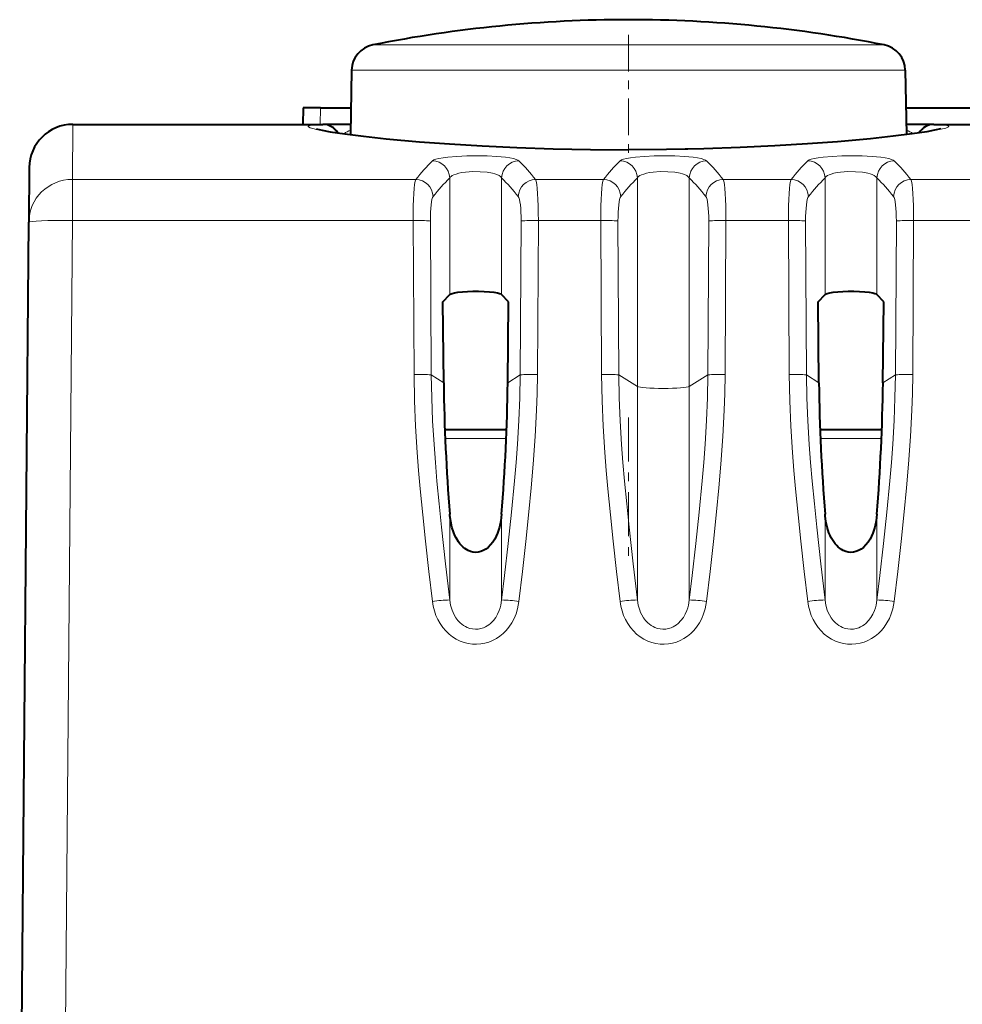
# Model space of a CAD drawing. Extents: x 0 to 420, y 0 to 297.
# Drawn here: x 130 to 140, y 241 to 252 of the extents above; entities that cross this region are included whole.
import ezdxf

# ---------------------------------------------------------------- set-up
doc = ezdxf.new("R2010")
doc.units = 0
doc.linetypes.add('DASHDOT', pattern=[18.5, 12, -3, 0.5, -3])

msp = doc.modelspace()

# ---------------------------------------------------------------- linework, layer by layer
at = {"color": 7, "linetype": 'DASHDOT', "lineweight": 18, "ltscale": 0.035012}
msp.add_line((136.577744, 251.76236), (136.577744, 250.361862), dxfattribs=at)
at = {"color": 7, "lineweight": 18}
for p, q in [((133.647415, 251.64566), (135.179092, 251.64566)), ((139.508057, 251.64566), (135.179092, 251.64566)), ((133.406067, 251.356674), (135.063889, 251.356674)), ((139.749405, 251.356674), (135.063889, 251.356674)), ((133.050323, 250.922913), (133.047028, 250.734665)), ((130.211761, 250.734665), (130.206314, 250.103943)), ((133.077652, 250.734665), (133.077652, 250.733368)), ((140.077652, 250.733368), (140.077652, 250.734665)), ((130.206314, 249.632767), (130.206314, 250.103943)), ((130.206314, 250.103943), (134.141357, 250.103943)), ((134.530563, 248.785492), (134.530563, 250.121155)), ((135.124725, 248.785492), (135.124725, 250.121155)), ((135.513931, 250.103943), (136.291367, 250.103943)), ((136.680573, 247.731018), (136.680573, 250.121155)), ((137.274734, 247.731018), (137.274734, 250.121155)), ((137.66394, 250.103943), (138.44136, 250.103943)), ((138.830566, 248.785492), (138.830566, 250.121155)), ((139.424728, 248.785492), (139.424728, 250.121155)), ((139.813934, 250.103943), (140.591354, 250.103943)), ((130.102478, 237.734665), (130.206314, 249.632767)), ((130.206314, 249.632767), (134.109863, 249.632767)), ((134.120697, 247.868683), (134.109863, 249.632767)), ((135.534607, 247.868683), (135.545425, 249.632767)), ((135.545425, 249.632767), (136.259872, 249.632767)), ((136.270691, 247.868683), (136.259872, 249.632767)), ((137.684601, 247.868683), (137.695435, 249.632767)), ((137.695435, 249.632767), (138.409866, 249.632767)), ((138.4207, 247.868683), (138.409866, 249.632767)), ((139.83461, 247.868683), (139.845428, 249.632767)), ((139.845428, 249.632767), (140.559875, 249.632767)), ((134.318741, 247.862381), (134.307922, 249.626465)), ((135.336548, 247.862381), (135.347382, 249.626465)), ((136.46875, 247.862381), (136.457916, 249.626465)), ((137.486557, 247.862381), (137.497375, 249.626465)), ((138.618744, 247.862381), (138.607925, 249.626465)), ((139.636551, 247.862381), (139.647369, 249.626465)), ((134.318741, 247.862381), (134.460953, 247.7742)), ((135.336548, 247.862381), (135.194351, 247.7742)), ((136.46875, 247.862381), (136.680573, 247.731018)), ((137.486557, 247.862381), (137.274734, 247.731018)), ((138.618744, 247.862381), (138.760956, 247.7742)), ((139.636551, 247.862381), (139.494354, 247.7742)), ((136.680573, 245.283112), (136.680573, 247.731018)), ((137.274734, 245.283112), (137.274734, 247.731018)), ((134.477844, 247.135544), (134.790482, 247.135544)), ((134.790482, 247.135544), (135.17746, 247.135544)), ((138.777832, 247.135544), (139.477463, 247.135544)), ((134.530563, 245.283112), (134.530563, 246.266037)), ((135.124725, 245.283112), (135.124725, 246.266037)), ((138.830566, 245.283112), (138.830566, 246.266037)), ((139.424728, 245.283112), (139.424728, 246.266037))]:
    msp.add_line(p, q, dxfattribs=at)
at = {"color": 7, "lineweight": 40}
for p, q in [((133.406067, 251.356674), (133.393158, 250.617126)), ((139.749405, 251.356674), (139.762314, 250.617157)), ((132.850342, 250.922913), (132.847061, 250.734665)), ((133.050323, 250.922913), (132.850754, 250.922913)), ((133.050323, 250.922913), (133.398483, 250.922913)), ((139.756973, 250.922913), (143.698456, 250.922913)), ((130.211761, 250.734665), (133.077652, 250.734665)), ((133.395233, 250.734665), (133.077652, 250.734665)), ((140.077652, 250.734665), (139.760239, 250.734665)), ((140.077652, 250.734665), (143.377655, 250.734665)), ((129.711777, 250.239029), (129.706329, 249.615326)), ((129.602646, 237.734665), (129.706329, 249.615326)), ((134.451874, 248.699142), (134.530563, 248.785492)), ((135.203415, 248.699142), (135.124725, 248.785492)), ((138.751877, 248.699142), (138.830566, 248.785492)), ((139.503418, 248.699142), (139.424728, 248.785492)), ((134.460953, 247.7742), (134.451874, 248.699142)), ((135.194351, 247.7742), (135.203415, 248.699142)), ((138.760956, 247.7742), (138.751877, 248.699142)), ((139.494354, 247.7742), (139.503418, 248.699142)), ((134.838211, 247.234665), (134.473877, 247.234665)), ((135.181427, 247.234665), (134.473892, 247.234665)), ((135.174332, 247.234665), (134.838211, 247.234665)), ((139.4814, 247.234665), (138.77388, 247.234665)), ((139.481415, 247.234665), (138.77388, 247.234665))]:
    msp.add_line(p, q, dxfattribs=at)
at = {"color": 7, "linetype": 'DASHDOT', "lineweight": 18, "ltscale": 0.042026}
msp.add_line((136.577744, 247.374756), (136.577744, 245.69371), dxfattribs=at)
at = {"color": 7, "lineweight": 18}
for points in [[(136.577652, 250.440872), (136.102859, 250.444427), (135.63266, 250.455002), (135.172775, 250.47229), (134.730103, 250.495636), (134.312653, 250.524139), (133.929413, 250.556564), (133.590332, 250.591309), (133.426071, 250.610779), (133.280655, 250.63002), (133.156464, 250.648575), (133.055374, 250.666092), (133.001801, 250.677002), (132.959885, 250.687149), (132.930069, 250.696442), (132.912537, 250.704895), (132.9086, 250.70874), (132.907806, 250.7108), (132.908051, 250.712769), (132.909317, 250.714645), (132.911194, 250.716171), (132.91716, 250.719055), (132.931625, 250.722885), (132.952637, 250.726166), (133.005493, 250.730606), (133.077652, 250.733368)], [(140.077652, 250.733368), (140.149796, 250.730606), (140.202637, 250.726166), (140.224625, 250.722687), (140.239319, 250.718582), (140.24501, 250.7155), (140.246643, 250.713867), (140.247452, 250.712051), (140.247345, 250.710159), (140.245773, 250.70752), (140.237701, 250.701843), (140.213409, 250.692383), (140.174759, 250.681885), (140.122192, 250.670425), (140.044022, 250.656052), (139.948776, 250.640808), (139.816788, 250.622131), (139.664917, 250.602951), (139.338303, 250.567413), (138.964066, 250.533707), (138.553787, 250.503662), (138.085144, 250.47702), (137.841934, 250.466202), (137.594208, 250.457199), (137.258636, 250.448181), (136.919098, 250.442703), (136.577652, 250.440872)], [(135.322784, 250.316879), (135.311035, 250.324982), (135.292801, 250.332657), (135.259552, 250.34201), (135.217819, 250.350204), (135.169449, 250.357193), (135.068802, 250.366837), (134.957581, 250.372696), (134.841156, 250.374893), (134.724243, 250.37352), (134.611511, 250.368515), (134.50798, 250.359772), (134.453003, 250.352676), (134.405273, 250.344131), (134.372284, 250.335815), (134.347549, 250.32663), (134.33252, 250.316879)], [(137.472778, 250.316879), (137.461044, 250.324982), (137.442795, 250.332657), (137.409546, 250.34201), (137.367813, 250.350204), (137.319443, 250.357193), (137.218811, 250.366837), (137.10759, 250.372696), (136.99115, 250.374893), (136.874252, 250.37352), (136.761505, 250.368515), (136.657974, 250.359772), (136.603012, 250.352676), (136.555267, 250.344131), (136.522278, 250.335815), (136.497559, 250.32663), (136.482513, 250.316879)], [(139.622787, 250.316879), (139.611038, 250.324982), (139.592789, 250.332657), (139.55954, 250.34201), (139.517822, 250.350204), (139.469452, 250.357193), (139.368805, 250.366837), (139.257584, 250.372696), (139.141159, 250.374893), (139.024246, 250.37352), (138.911499, 250.368515), (138.807983, 250.359772), (138.753006, 250.352676), (138.705276, 250.344131), (138.672287, 250.335815), (138.647552, 250.32663), (138.632507, 250.316879)], [(135.124725, 250.121155), (135.1138, 250.135117), (135.0952, 250.148148), (135.069641, 250.159912), (135.046432, 250.167755), (135.020248, 250.174667), (134.960739, 250.18541), (134.879028, 250.192734), (134.793045, 250.193359), (134.709351, 250.187256), (134.66954, 250.181549), (134.633072, 250.174179), (134.602325, 250.165756), (134.57608, 250.156006), (134.558685, 250.147339), (134.544876, 250.138016), (134.536255, 250.129715), (134.530563, 250.121155)], [(137.274734, 250.121155), (137.263809, 250.135117), (137.245209, 250.148148), (137.219635, 250.159912), (137.196442, 250.167755), (137.170258, 250.174667), (137.110748, 250.18541), (137.029022, 250.192734), (136.943054, 250.193359), (136.85936, 250.187256), (136.81955, 250.181549), (136.783066, 250.174179), (136.752335, 250.165756), (136.726074, 250.156006), (136.708679, 250.147339), (136.69487, 250.138016), (136.686264, 250.129715), (136.680573, 250.121155)], [(139.424728, 250.121155), (139.413803, 250.135117), (139.395203, 250.148148), (139.369644, 250.159912), (139.346436, 250.167755), (139.320251, 250.174667), (139.260742, 250.18541), (139.179031, 250.192734), (139.093048, 250.193359), (139.009354, 250.187256), (138.969543, 250.181549), (138.933075, 250.174179), (138.902328, 250.165756), (138.876083, 250.156006), (138.858673, 250.147339), (138.844879, 250.138016), (138.836258, 250.129715), (138.830566, 250.121155)], [(134.33252, 245.267395), (134.291809, 245.612015), (134.253082, 245.956238), (134.221252, 246.258087), (134.192413, 246.556274), (134.173981, 246.767654), (134.157928, 246.974579), (134.138885, 247.276215), (134.126465, 247.566086), (134.120697, 247.868683)], [(134.530563, 245.283112), (134.481644, 245.698288), (134.435059, 246.119308), (134.407822, 246.384842), (134.383423, 246.644241), (134.365326, 246.858398), (134.349869, 247.0672), (134.333832, 247.337173), (134.32338, 247.600876), (134.318741, 247.862381)], [(135.336548, 247.862381), (135.33194, 247.602203), (135.321518, 247.338974), (135.305557, 247.069275), (135.290176, 246.86116), (135.272232, 246.648209), (135.237946, 246.289276), (135.199814, 245.93013), (135.158264, 245.565262), (135.124725, 245.283112)], [(135.534607, 247.868683), (135.531174, 247.648865), (135.524948, 247.457993), (135.509491, 247.155869), (135.487244, 246.840927), (135.464157, 246.57019), (135.437637, 246.293716), (135.401871, 245.953125), (135.363266, 245.610168), (135.322784, 245.267395)], [(136.482513, 245.267395), (136.441818, 245.612015), (136.403091, 245.956238), (136.371246, 246.258087), (136.342407, 246.556274), (136.323975, 246.767654), (136.307922, 246.974579), (136.288879, 247.276215), (136.276459, 247.566086), (136.270691, 247.868683)], [(136.680573, 245.283112), (136.631653, 245.698288), (136.585068, 246.119308), (136.557831, 246.384842), (136.533417, 246.644241), (136.515335, 246.858398), (136.499863, 247.0672), (136.483841, 247.337173), (136.473389, 247.600876), (136.46875, 247.862381)], [(137.486557, 247.862381), (137.481949, 247.602203), (137.471527, 247.338974), (137.455551, 247.069275), (137.440186, 246.86116), (137.422226, 246.648209), (137.387955, 246.289276), (137.349808, 245.93013), (137.308258, 245.565262), (137.274734, 245.283112)], [(137.684601, 247.868683), (137.681183, 247.648865), (137.674942, 247.457993), (137.6595, 247.155869), (137.637253, 246.840927), (137.614151, 246.57019), (137.587646, 246.293716), (137.55188, 245.953125), (137.513275, 245.610168), (137.472778, 245.267395)], [(138.632507, 245.267395), (138.591812, 245.612015), (138.553085, 245.956238), (138.521255, 246.258087), (138.492416, 246.556274), (138.473969, 246.767654), (138.457932, 246.974579), (138.438889, 247.276215), (138.426468, 247.566086), (138.4207, 247.868683)], [(138.830566, 245.283112), (138.781647, 245.698288), (138.735062, 246.119308), (138.707825, 246.384842), (138.683426, 246.644241), (138.665329, 246.858398), (138.649872, 247.0672), (138.633835, 247.337173), (138.623383, 247.600876), (138.618744, 247.862381)], [(139.636551, 247.862381), (139.631943, 247.602203), (139.621521, 247.338974), (139.60556, 247.069275), (139.590179, 246.86116), (139.572235, 246.648209), (139.537949, 246.289276), (139.499817, 245.93013), (139.458267, 245.565262), (139.424728, 245.283112)], [(139.83461, 247.868683), (139.831177, 247.648865), (139.824951, 247.457993), (139.809494, 247.155869), (139.787247, 246.840927), (139.76416, 246.57019), (139.73764, 246.293716), (139.701874, 245.953125), (139.663269, 245.610168), (139.622787, 245.267395)], [(135.322784, 245.267395), (135.31604, 245.223709), (135.306335, 245.180389), (135.289398, 245.125717), (135.267349, 245.072571), (135.240067, 245.0215), (135.207565, 244.973206), (135.176437, 244.935501), (135.141815, 244.900711), (135.103851, 244.869278), (135.064224, 244.842545), (135.022003, 244.819809), (134.97757, 244.801468), (134.931976, 244.787994), (134.885162, 244.779373), (134.837662, 244.775757), (134.78949, 244.777283), (134.741791, 244.783981), (134.695129, 244.795715), (134.648529, 244.812912), (134.604126, 244.83493), (134.562378, 244.861328), (134.521744, 244.893326), (134.484726, 244.929123), (134.451538, 244.968201), (134.420792, 245.012421), (134.394516, 245.059097), (134.372711, 245.107727), (134.354645, 245.160004), (134.341293, 245.213379), (134.33252, 245.267395)], [(135.124725, 245.283112), (135.114792, 245.222473), (135.107056, 245.192856), (135.097412, 245.16391), (135.0793, 245.122162), (135.056763, 245.083038), (135.029816, 245.047333), (134.998642, 245.015854), (134.979538, 245.000473), (134.95929, 244.986847), (134.938416, 244.975296), (134.916656, 244.965698), (134.886322, 244.95607), (134.855103, 244.950439), (134.823456, 244.948898), (134.791916, 244.951523), (134.76091, 244.958221), (134.730911, 244.968826), (134.709641, 244.979019), (134.68927, 244.991104), (134.66925, 245.005432), (134.650421, 245.021469), (134.623932, 245.049133), (134.600616, 245.079926), (134.580566, 245.113312), (134.567703, 245.13974), (134.556686, 245.16716), (134.540131, 245.224167), (134.530563, 245.283112)], [(137.472778, 245.267395), (137.466049, 245.223709), (137.456329, 245.180389), (137.439407, 245.125717), (137.417343, 245.072571), (137.390076, 245.0215), (137.357559, 244.973206), (137.326447, 244.935501), (137.291809, 244.900711), (137.253845, 244.869278), (137.214218, 244.842545), (137.171997, 244.819809), (137.127563, 244.801468), (137.08197, 244.787994), (137.035156, 244.779373), (136.987656, 244.775757), (136.939484, 244.777283), (136.891785, 244.783981), (136.845139, 244.795715), (136.798523, 244.812912), (136.75412, 244.83493), (136.712372, 244.861328), (136.671738, 244.893326), (136.634735, 244.929123), (136.601532, 244.968201), (136.570801, 245.012421), (136.544525, 245.059097), (136.522705, 245.107727), (136.504639, 245.160004), (136.491287, 245.213379), (136.482513, 245.267395)], [(137.274734, 245.283112), (137.264786, 245.222473), (137.257065, 245.192856), (137.247421, 245.16391), (137.229309, 245.122162), (137.206757, 245.083038), (137.179825, 245.047333), (137.148636, 245.015854), (137.129532, 245.000473), (137.109299, 244.986847), (137.088409, 244.975296), (137.066666, 244.965698), (137.036331, 244.95607), (137.005112, 244.950439), (136.973465, 244.948898), (136.94191, 244.951523), (136.910919, 244.958221), (136.880905, 244.968826), (136.85965, 244.979019), (136.839264, 244.991104), (136.81926, 245.005432), (136.80043, 245.021469), (136.773941, 245.049133), (136.75061, 245.079926), (136.73056, 245.113312), (136.717697, 245.13974), (136.706696, 245.16716), (136.690125, 245.224167), (136.680573, 245.283112)], [(139.622787, 245.267395), (139.616043, 245.223709), (139.606323, 245.180389), (139.589401, 245.125717), (139.567352, 245.072571), (139.54007, 245.0215), (139.507553, 244.973206), (139.47644, 244.935501), (139.441818, 244.900711), (139.403854, 244.869278), (139.364227, 244.842545), (139.322006, 244.819809), (139.277557, 244.801468), (139.231979, 244.787994), (139.185165, 244.779373), (139.13765, 244.775757), (139.089493, 244.777283), (139.041794, 244.783981), (138.995132, 244.795715), (138.948532, 244.812912), (138.904129, 244.83493), (138.862366, 244.861328), (138.821747, 244.893326), (138.784729, 244.929123), (138.751541, 244.968201), (138.720795, 245.012421), (138.694519, 245.059097), (138.672699, 245.107727), (138.654648, 245.160004), (138.641296, 245.213379), (138.632507, 245.267395)], [(139.424728, 245.283112), (139.414795, 245.222473), (139.407059, 245.192856), (139.397415, 245.16391), (139.379303, 245.122162), (139.356766, 245.083038), (139.329819, 245.047333), (139.298645, 245.015854), (139.279541, 245.000473), (139.259293, 244.986847), (139.238403, 244.975296), (139.21666, 244.965698), (139.186325, 244.95607), (139.155106, 244.950439), (139.123459, 244.948898), (139.091919, 244.951523), (139.060913, 244.958221), (139.030914, 244.968826), (139.009644, 244.979019), (138.989273, 244.991104), (138.969254, 245.005432), (138.950424, 245.021469), (138.923935, 245.049133), (138.90062, 245.079926), (138.880569, 245.113312), (138.867706, 245.13974), (138.856689, 245.16716), (138.840118, 245.224167), (138.830566, 245.283112)]]:
    msp.add_lwpolyline(points, dxfattribs=at)
at = {"color": 7, "lineweight": 40}
for points in [[(132.999634, 250.684128), (133.068832, 250.667526), (133.159988, 250.651016), (133.327545, 250.6259), (133.543167, 250.598648), (133.802902, 250.570511), (134.183395, 250.535889), (134.527039, 250.510086), (134.900284, 250.487183), (135.297791, 250.468185), (135.713913, 250.453964), (136.142609, 250.44516), (136.577652, 250.442184)], [(140.15567, 250.684128), (140.086472, 250.667526), (139.995316, 250.651016), (139.827759, 250.6259), (139.612137, 250.598648), (139.352402, 250.570511), (138.971924, 250.535889), (138.628281, 250.510086), (138.255035, 250.487183), (137.857498, 250.468185), (137.441391, 250.453964), (137.012695, 250.44516), (136.577652, 250.442184)], [(134.530563, 248.785492), (134.536301, 248.789856), (134.556396, 248.798096), (134.586411, 248.805359), (134.623932, 248.811371), (134.677094, 248.816986), (134.734268, 248.820648), (134.796005, 248.822479), (134.860229, 248.822433), (134.924408, 248.820404), (134.985931, 248.816254), (135.036713, 248.810623), (135.078613, 248.80336), (135.099594, 248.797897), (135.115234, 248.791885), (135.124725, 248.785492)], [(138.830566, 248.785492), (138.836304, 248.789856), (138.8564, 248.798096), (138.886414, 248.805359), (138.923935, 248.811371), (138.977097, 248.816986), (139.034256, 248.820648), (139.095993, 248.822479), (139.160233, 248.822433), (139.224396, 248.820404), (139.285934, 248.816254), (139.336716, 248.810623), (139.378616, 248.80336), (139.399597, 248.797897), (139.415237, 248.791885), (139.424728, 248.785492)], [(135.124725, 246.266037), (135.116058, 246.192368), (135.100769, 246.119492), (135.09024, 246.08345), (135.077606, 246.04805), (135.062836, 246.013916), (135.045639, 245.980942), (135.023926, 245.946854), (134.998749, 245.9151), (134.970123, 245.886749), (134.943085, 245.86615), (134.913605, 245.849411), (134.884811, 245.838196), (134.854721, 245.831451), (134.825348, 245.829529), (134.796036, 245.832153), (134.76738, 245.839172), (134.73996, 245.85025), (134.720795, 245.860687), (134.702545, 245.87291), (134.682739, 245.888885), (134.664474, 245.906494), (134.646667, 245.926697), (134.630371, 245.948257), (134.602264, 245.994385), (134.587799, 246.024017), (134.575211, 246.054489), (134.55513, 246.117203), (134.541077, 246.181381), (134.532288, 246.246262), (134.530563, 246.266037)], [(139.424728, 246.266037), (139.416061, 246.192368), (139.400772, 246.119492), (139.390244, 246.08345), (139.377594, 246.04805), (139.362839, 246.013916), (139.345642, 245.980942), (139.323929, 245.946854), (139.298752, 245.9151), (139.270126, 245.886749), (139.243088, 245.86615), (139.213608, 245.849411), (139.184799, 245.838196), (139.154724, 245.831451), (139.125351, 245.829529), (139.096039, 245.832153), (139.067383, 245.839172), (139.039963, 245.85025), (139.020798, 245.860687), (139.002533, 245.87291), (138.982742, 245.888885), (138.964478, 245.906494), (138.946671, 245.926697), (138.930374, 245.948257), (138.902252, 245.994385), (138.887802, 246.024017), (138.875214, 246.054489), (138.855133, 246.117203), (138.84108, 246.181381), (138.832291, 246.246262), (138.830566, 246.266037)]]:
    msp.add_lwpolyline(points, dxfattribs=at)
for centre, radius, start, end in [((136.577744, 236.934662), 14.999998, 89.999996, 101.265464), ((136.577744, 236.934662), 14.999998, 78.734541, 90.000003), ((133.706024, 251.35144), 0.3, 101.265464, 178.999997), ((139.449463, 251.35144), 0.3, 1, 78.734541), ((130.211761, 250.234665), 0.5, 90.000003, 179.499994), ((133.077652, 250.534668), 0.2, 30.780121, 90.000003), ((140.077652, 250.534668), 0.2, 90.000003, 149.219566), ((156.847931, 248.060257), 22.389068, 180.732082, 184.596466), ((112.807365, 248.060257), 22.389068, 355.403538, 359.267921), ((161.147934, 248.060257), 22.389068, 180.732082, 184.596466), ((117.107361, 248.060257), 22.389068, 355.403538, 359.267921)]:
    msp.add_arc(centre, radius, start, end, dxfattribs=at)
at = {"color": 7, "lineweight": 18}
for centre, radius, start, end in [((133.075211, 250.544128), 0.18943, 29.837798, 89.262902), ((133.447693, 250.469635), 0.204102, 105.172332, 129.494513), ((139.707718, 250.469803), 0.203896, 50.497074, 74.790298), ((140.080078, 250.544128), 0.18943, 90.737096, 150.162214), ((136.259323, 248.396118), 2.720699, 135.090022, 141.11873), ((134.327911, 250.114151), 0.202835, 1.979645, 88.697055), ((135.327393, 250.114151), 0.202835, 91.302943, 178.020357), ((133.395981, 248.396118), 2.720699, 38.881268, 44.909976), ((138.409332, 248.396118), 2.720699, 135.090022, 141.11873), ((136.477905, 250.114151), 0.202835, 1.979645, 88.697055), ((137.477386, 250.114151), 0.202835, 91.302943, 178.020357), ((135.545975, 248.396118), 2.720699, 38.881268, 44.909976), ((140.559326, 248.396118), 2.720699, 135.090022, 141.11873), ((138.627899, 250.114151), 0.202835, 1.979645, 88.697055), ((139.627396, 250.114151), 0.202835, 91.302943, 178.020357), ((137.695969, 248.396118), 2.720699, 38.881268, 44.909976), ((134.136276, 249.900558), 0.203453, 2.428377, 88.566435), ((136.447449, 248.201706), 2.712748, 134.961642, 140.993163), ((133.20784, 248.201706), 2.712748, 39.006842, 45.038356), ((135.519028, 249.900558), 0.203453, 91.433564, 177.571627), ((136.28627, 249.900558), 0.203453, 2.428377, 88.566435), ((138.597458, 248.201706), 2.712748, 134.961642, 140.993163), ((135.357849, 248.201706), 2.712748, 39.006842, 45.038356), ((137.669022, 249.900558), 0.203453, 91.433564, 177.571627), ((138.436279, 249.900558), 0.203453, 2.428377, 88.566435), ((140.747452, 248.201706), 2.712748, 134.961642, 140.993163), ((137.507843, 248.201706), 2.712748, 39.006842, 45.038356), ((139.819031, 249.900558), 0.203453, 91.433564, 177.571627), ((134.561737, 243.794418), 1.489867, 91.199507, 98.845405), ((135.093552, 243.794418), 1.48987, 81.154621, 88.800505), ((136.711746, 243.794418), 1.489867, 91.199507, 98.845405), ((137.243561, 243.794418), 1.48987, 81.154621, 88.800505), ((138.86174, 243.794418), 1.489867, 91.199507, 98.845405), ((139.393555, 243.794418), 1.48987, 81.154621, 88.800505)]:
    msp.add_arc(centre, radius, start, end, dxfattribs=at)
for centre, major_axis, ratio, start_param, end_param in [((133.077652, 250.533386), (-0.199997, 0), 0.999971, 3.687023025, 4.71238898), ((140.077652, 250.533386), (0.199997, 0), 0.999971, 1.570796327, 2.596157424), ((130.206314, 249.610962), (-0.499985, 0.004364), 0.985983, 4.720993312, 6.283185307), ((134.151993, 249.610962), (0.003708, -0.5), 0.083999, 3.308593554, 4.668145334), ((135.503311, 249.610962), (-0.003693, -0.499985), 0.084, 1.615027717, 2.974589395), ((136.301987, 249.610962), (0.003708, -0.5), 0.083999, 3.308593554, 4.668145334), ((137.653305, 249.610962), (-0.003693, -0.499985), 0.084, 1.615027717, 2.974589395), ((138.451996, 249.610962), (0.003708, -0.5), 0.083999, 3.308593554, 4.668145334), ((139.803314, 249.610962), (-0.003693, -0.499985), 0.084, 1.615027717, 2.974589395), ((134.350052, 249.613388), (0.003754, -0.300003), 0.139985, 3.307467225, 4.667008424), ((135.305252, 249.613388), (-0.003754, -0.300003), 0.139985, 1.616169535, 2.975716886), ((136.500046, 249.613388), (0.003754, -0.300003), 0.139985, 3.307467225, 4.667008424), ((137.455246, 249.613388), (-0.003754, -0.300003), 0.139985, 1.616169535, 2.975716886), ((138.65004, 249.613388), (0.003754, -0.300003), 0.139985, 3.307467225, 4.667008424), ((139.605255, 249.613388), (-0.003754, -0.300003), 0.139985, 1.616169535, 2.975716886), ((130.206314, 249.610962), (-0.499985, 0.004364), 0.043618, 4.712769627, 6.283185307), ((134.109863, 249.624039), (0.199997, 0.001221), 0.043619, 0.139224931, 1.570528677), ((135.545425, 249.624039), (-0.199997, 0.001221), 0.043619, 4.71265663, 6.143960379), ((136.259872, 249.624039), (0.199997, 0.001221), 0.043619, 0.139224931, 1.570528677), ((137.695435, 249.624039), (-0.199997, 0.001221), 0.043619, 4.71265663, 6.143960379), ((138.409866, 249.624039), (0.199997, 0.001221), 0.043619, 0.139224931, 1.570528677), ((139.845428, 249.624039), (-0.199997, 0.001221), 0.043619, 4.71265663, 6.143960379), ((134.120697, 247.859955), (0.199997, 0.001221), 0.043619, 0.139224896, 1.57052906), ((135.534607, 247.859955), (-0.199997, 0.001221), 0.043619, 4.712656628, 6.143960382), ((136.270691, 247.859955), (0.199997, 0.001221), 0.043619, 0.139224896, 1.57052906), ((137.684601, 247.859955), (-0.199997, 0.001221), 0.043619, 4.712656628, 6.143960382), ((138.4207, 247.859955), (0.199997, 0.001221), 0.043619, 0.139224896, 1.57052906), ((139.83461, 247.859955), (-0.199997, 0.001221), 0.043619, 4.712656628, 6.143960382), ((136.977646, 247.734665), (-0.300003, 0), 0.087156, 0.13962634, 3.001966313)]:
    msp.add_ellipse(centre, major_axis=major_axis, ratio=ratio, start_param=start_param, end_param=end_param, dxfattribs=at)

doc.saveas('drawing.dxf')
